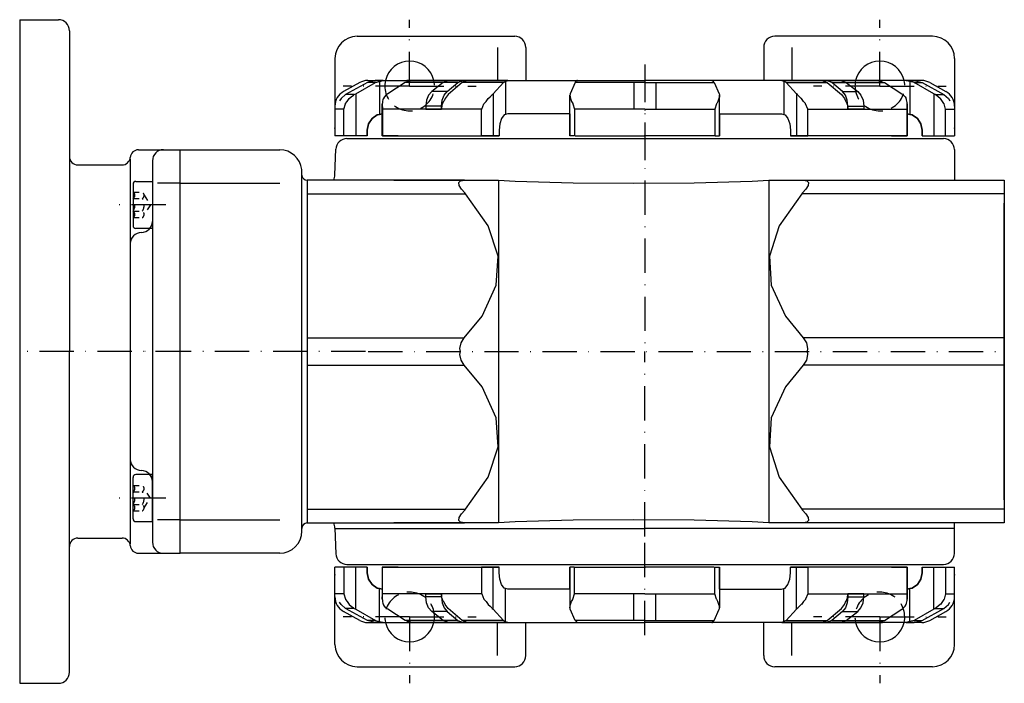
# Model space of a CAD drawing. Extents: x 63 to 877, y 13 to 644.
# Drawn here: x 255 to 433, y 13 to 133 of the extents above; entities that cross this region are included whole.
import ezdxf

# ---------------------------------------------------------------- set-up
doc = ezdxf.new("R2010")
doc.units = 0
for name, pattern in [('DASHDOT', [10.4, 6.2, -2.1, 0, -2.1]), ('DOT', [2.2, 1.1, -1.1]), ('HIDDEN2', [5.1, 3.5, -1.6])]:
    doc.linetypes.add(name, pattern=pattern)
for name, color, linetype in [('OBRYS', 2, 'CONTINUOUS'), ('OSA', 7, 'DASHDOT'), ('POMOC', 1, 'DOT')]:
    doc.layers.add(name, color=color, linetype=linetype)

# ---------------------------------------------------------------- blocks, each defined once
blk = doc.blocks.new('Srouby_s_valcovou_hlavou___11', base_point=(279.396022, 46.412625))
at = {"layer": 'OBRYS'}
for p, q in [((275.896022, 42.662625), (275.896022, 50.162625)), ((279.396022, 50.662625), (276.396022, 50.662625)), ((279.396022, 42.162625), (279.396022, 50.662625)), ((276.396022, 42.162625), (279.396022, 42.162625))]:
    blk.add_line(p, q, dxfattribs=at)
at = {"layer": 'OBRYS', "color": 7, "linetype": 'DOT'}
for p, q in [((275.896022, 48.72204), (277.562688, 48.72204)), ((279.050729, 46.412625), (277.896022, 48.144686)), ((275.896022, 47.567333), (277.562688, 47.567333)), ((277.896022, 44.680563), (279.050729, 46.412625)), ((275.896022, 45.257917), (277.562688, 45.257917)), ((275.896022, 44.103209), (277.562688, 44.103209))]:
    blk.add_line(p, q, dxfattribs=at)
at = {"layer": 'OBRYS'}
for centre, start, end in [((276.396022, 50.162625), 90, 180), ((276.396022, 42.662625), 180, 270)]:
    blk.add_arc(centre, 0.5, start, end, dxfattribs=at)
at = {"layer": 'OBRYS', "color": 7, "linetype": 'DOT'}
for centre, radius, start, end in [((275.562682, 48.144686), 0.666673, 300.00031, 59.99969), ((277.229349, 48.144686), 0.666673, 300.00031, 59.99969), ((274.062663, 46.412625), 2.166692, 327.795963, 32.204037), ((275.72933, 46.412625), 2.166692, 327.795963, 32.204037), ((275.562682, 44.680563), 0.666673, 300.00031, 59.99969), ((277.229349, 44.680563), 0.666673, 300.00031, 59.99969)]:
    blk.add_arc(centre, radius, start, end, dxfattribs=at)
blk = doc.blocks.new('Srouby_s_valcovou_hlavou___12', base_point=(279.396022, 99.445633))
at = {"layer": 'OBRYS'}
for p, q in [((276.396022, 103.695633), (279.396022, 103.695633)), ((279.396022, 103.695633), (279.396022, 95.195633)), ((275.896022, 103.195633), (275.896022, 95.695633)), ((279.396022, 95.195633), (276.396022, 95.195633))]:
    blk.add_line(p, q, dxfattribs=at)
at = {"layer": 'OBRYS', "color": 7, "linetype": 'DOT'}
for p, q in [((275.896022, 101.755049), (277.562688, 101.755049)), ((275.896022, 100.600341), (277.562688, 100.600341)), ((277.896022, 101.177695), (279.050729, 99.445633)), ((275.896022, 98.290926), (277.562688, 98.290926)), ((279.050729, 99.445633), (277.896022, 97.713572)), ((275.896022, 97.136218), (277.562688, 97.136218))]:
    blk.add_line(p, q, dxfattribs=at)
at = {"layer": 'OBRYS'}
for centre, start, end in [((276.396022, 103.195633), 90, 180), ((276.396022, 95.695633), 180, 270)]:
    blk.add_arc(centre, 0.5, start, end, dxfattribs=at)
at = {"layer": 'OBRYS', "color": 7, "linetype": 'DOT'}
for centre, radius, start, end in [((275.562682, 101.177695), 0.666673, 300.00031, 59.99969), ((277.229349, 101.177695), 0.666673, 300.00031, 59.99969), ((274.062663, 99.445633), 2.166692, 327.795963, 32.204037), ((275.72933, 99.445633), 2.166692, 327.795963, 32.204037), ((275.562682, 97.713572), 0.666673, 300.00031, 59.99969), ((277.229349, 97.713572), 0.666673, 300.00031, 59.99969)]:
    blk.add_arc(centre, radius, start, end, dxfattribs=at)
blk = doc.blocks.new('_6', base_point=(307.396033, 72.929129))
at = {"layer": 'OBRYS'}
for p, q in [((255.396022, 132.929129), (262.396022, 132.929129)), ((255.396022, 132.929129), (255.396022, 72.929129)), ((264.396022, 130.929129), (264.396022, 72.929129)), ((276.885146, 109.409891), (284.396022, 109.409891)), ((284.396022, 36.448367), (284.396022, 109.409891)), ((284.396022, 109.409891), (302.396022, 109.409891)), ((284.396022, 72.929129), (284.396022, 109.409891)), ((275.396022, 107.729722), (275.396022, 38.128536)), ((279.396022, 107.409891), (279.396022, 38.448367)), ((265.896022, 106.66492), (273.896022, 106.66492)), ((306.396022, 72.929129), (306.396022, 105.827662)), ((284.396022, 103.364753), (280.329479, 103.364753)), ((284.396022, 103.364753), (302.396023, 103.364753)), ((307.396033, 103.928755), (307.368676, 103.928755)), ((307.396033, 103.928755), (307.396033, 72.929129)), ((255.396022, 72.929129), (255.396022, 12.929129)), ((264.396022, 14.929129), (264.396022, 72.929129)), ((284.396022, 36.448367), (284.396022, 72.929129)), ((306.396022, 40.448367), (306.396022, 72.929129)), ((307.396033, 72.929129), (307.396033, 41.929129)), ((284.396022, 42.493505), (280.329479, 42.493505)), ((284.396022, 42.493505), (302.396023, 42.493505)), ((265.896022, 39.193338), (273.896022, 39.193338)), ((276.885144, 36.448367), (284.396022, 36.448367)), ((302.396022, 36.448367), (284.396022, 36.448367)), ((255.396022, 12.929129), (262.396022, 12.929129))]:
    blk.add_line(p, q, dxfattribs=at)
for centre, radius, start, end in [((262.396022, 130.929129), 2, 0, 90), ((276.885162, 107.909891), 1.5, 90, 175.123428), ((281.396022, 107.409891), 2, 90, 180), ((302.396022, 105.409891), 4, 5.995066, 90), ((265.896022, 108.16492), 1.5, 180, 270), ((273.896022, 108.16492), 1.5, 270, 355.123428), ((307.368676, 104.928755), 1, 185.995066, 270), ((277.396022, 96.445633), 2, 270, 360), ((277.396022, 92.445633), 2, 90, 180), ((277.396022, 53.412625), 2, 180, 270), ((277.396022, 49.412625), 2, 0, 90), ((307.396022, 40.929129), 1, 90, 180), ((265.896022, 37.693338), 1.5, 90, 180), ((273.896022, 37.693338), 1.5, 4.876572, 90), ((302.396022, 40.448367), 4, 270, 360), ((276.885162, 37.948367), 1.5, 184.876572, 270), ((281.396022, 38.448367), 2, 180, 270), ((262.396022, 14.929129), 2, 270, 360)]:
    blk.add_arc(centre, radius, start, end, dxfattribs=at)
at = {"layer": 'OSA'}
for p, q in [((281.799586, 99.445633), (271.396022, 99.445633)), ((286.16347, 72.929129), (256.67639, 72.929129)), ((317.896018, 72.929129), (276.896025, 72.929129)), ((281.799586, 46.412625), (271.396022, 46.412625))]:
    blk.add_line(p, q, dxfattribs=at)
at = {"layer": 'OBRYS', "color": 7}
for name, p in [('Srouby_s_valcovou_hlavou___12', (279.396022, 99.445633)), ('Srouby_s_valcovou_hlavou___11', (279.396022, 46.412625))]:
    blk.add_blockref(name, p, dxfattribs=at)
blk = doc.blocks.new('_9', base_point=(368.396033, 72.929129))
at = {"layer": 'OBRYS', "color": 7, "linetype": 'DASHDOT'}
for p, q in [((325.896033, 120.929129), (325.896033, 132.929126)), ((410.896033, 120.929129), (410.896033, 132.929126)), ((368.396033, 124.238067), (368.396033, 107.409129)), ((325.896033, 120.929129), (313.896036, 120.929129)), ((325.896033, 120.929129), (337.896029, 120.929129)), ((410.896033, 120.929129), (398.896036, 120.929129)), ((410.896033, 120.929129), (422.896029, 120.929129))]:
    blk.add_line(p, q, dxfattribs=at)
at = {"layer": 'OBRYS'}
for p, q in [((316.396033, 129.929129), (344.896033, 129.929129)), ((420.396033, 129.929129), (391.896033, 129.929129)), ((341.795846, 127.929129), (341.795846, 121.929129)), ((346.896033, 127.929129), (346.896033, 121.929129)), ((389.896033, 127.929129), (389.896033, 121.929129)), ((394.996219, 127.929129), (394.996219, 121.929129)), ((312.396033, 125.929129), (312.396033, 111.929129)), ((424.396033, 125.929129), (424.396033, 111.929129)), ((316.867338, 121.555772), (313.946638, 119.944116)), ((316.140665, 119.524137), (319.691967, 121.555772)), ((319.691967, 121.555772), (318.247634, 121.555772)), ((318.316733, 121.929129), (338.396033, 121.929129)), ((321.108284, 121.929129), (319.687115, 121.929129)), ((319.691967, 121.555772), (320.455054, 121.759563)), ((320.455054, 121.759563), (321.108284, 121.929129)), ((320.455054, 121.759563), (320.455054, 115.789363)), ((321.108284, 121.929129), (329.177328, 121.929129)), ((332.691538, 121.555772), (325.081209, 121.555772)), ((336.396033, 121.929129), (325.396033, 121.929129)), ((326.294826, 121.929129), (329.177328, 121.929129)), ((333.716415, 121.929129), (326.294826, 121.929129)), ((331.959743, 121.555772), (329.894497, 119.944116)), ((330.600705, 121.929129), (331.545179, 121.929129)), ((332.98462, 121.929129), (331.959743, 121.555772)), ((334.590167, 121.555772), (331.959743, 121.555772)), ((332.674016, 119.944116), (334.590167, 121.555772)), ((335.541056, 121.929129), (332.98462, 121.929129)), ((334.590167, 121.555772), (335.541056, 121.929129)), ((342.832906, 121.555772), (335.415384, 121.555772)), ((335.541056, 121.929129), (336.362074, 121.929129)), ((343.622263, 121.929129), (336.362074, 121.929129)), ((338.396033, 121.929129), (368.396033, 121.929129)), ((343.233425, 121.759563), (343.233425, 115.789363)), ((368.396033, 121.555772), (355.843687, 121.555772)), ((356.248616, 121.929129), (356.143684, 121.929129)), ((366.396033, 121.555772), (366.396033, 116.746402)), ((398.396033, 121.929129), (368.396033, 121.929129)), ((368.396033, 121.555772), (380.948378, 121.555772)), ((370.396033, 121.555772), (370.396033, 116.746402)), ((380.543449, 121.929129), (380.648381, 121.929129)), ((393.169802, 121.929129), (400.429991, 121.929129)), ((393.558641, 121.759563), (393.558641, 115.789363)), ((393.959159, 121.555772), (401.376682, 121.555772)), ((418.475333, 121.929129), (398.396033, 121.929129)), ((400.396033, 121.929129), (411.396033, 121.929129)), ((401.25101, 121.929129), (400.429991, 121.929129)), ((401.25101, 121.929129), (403.807446, 121.929129)), ((402.201898, 121.555772), (401.25101, 121.929129)), ((404.11805, 119.944116), (402.201898, 121.555772)), ((402.201898, 121.555772), (404.832322, 121.555772)), ((403.07565, 121.929129), (410.497239, 121.929129)), ((403.807446, 121.929129), (404.832322, 121.555772)), ((404.100527, 121.555772), (411.710857, 121.555772)), ((404.832322, 121.555772), (406.897569, 119.944116)), ((406.19136, 121.929129), (405.246886, 121.929129)), ((415.683782, 121.929129), (407.614737, 121.929129)), ((410.497239, 121.929129), (407.614737, 121.929129)), ((416.337012, 121.759563), (415.683782, 121.929129)), ((415.683782, 121.929129), (417.104951, 121.929129)), ((417.100099, 121.555772), (416.337012, 121.759563)), ((416.337012, 121.759563), (416.337012, 115.789363)), ((420.6514, 119.524137), (417.100099, 121.555772)), ((417.100099, 121.555772), (418.544431, 121.555772)), ((419.924728, 121.555772), (422.845427, 119.944116)), ((315.868535, 119.373045), (314.319076, 119.373045)), ((315.343501, 118.96328), (315.744147, 119.271422)), ((315.744147, 119.271422), (315.868535, 119.373045)), ((315.868535, 119.373045), (316.140665, 119.524137)), ((316.140665, 119.524137), (316.140665, 111.929129)), ((332.674016, 119.944116), (329.894497, 119.944116)), ((340.968947, 119.524137), (340.968947, 111.929129)), ((354.867769, 111.929129), (354.867769, 119.271422)), ((381.924297, 111.929129), (381.924297, 119.271422)), ((395.823118, 119.524137), (395.823118, 111.929129)), ((404.11805, 119.944116), (406.897569, 119.944116)), ((420.923531, 119.373045), (420.6514, 119.524137)), ((420.6514, 119.524137), (420.6514, 111.929129)), ((421.047919, 119.271422), (420.923531, 119.373045)), ((420.923531, 119.373045), (422.472989, 119.373045)), ((421.448565, 118.96328), (421.047919, 119.271422)), ((314.011001, 116.76691), (314.274917, 117.688996)), ((314.274917, 117.688996), (314.299629, 117.790643)), ((314.299629, 117.790643), (314.593807, 118.158896)), ((314.593807, 118.158896), (314.954842, 118.660593)), ((314.954842, 118.660593), (314.983916, 118.704281)), ((314.983916, 118.704281), (315.343501, 118.96328)), ((320.940481, 111.929129), (320.940481, 117.688996)), ((415.851584, 111.929129), (415.851584, 117.688996)), ((421.80815, 118.704281), (421.448565, 118.96328)), ((421.837223, 118.660593), (421.80815, 118.704281)), ((422.198258, 118.158896), (421.837223, 118.660593)), ((422.492436, 117.790643), (422.198258, 118.158896)), ((422.517148, 117.688996), (422.492436, 117.790643)), ((422.781064, 116.76691), (422.517148, 117.688996)), ((314.002791, 116.746402), (312.396033, 116.746402)), ((314.002791, 116.746402), (314.011001, 116.76691)), ((314.002791, 111.929129), (314.002791, 116.746402)), ((320.025442, 115.700768), (319.086669, 115.050449)), ((320.455054, 115.789363), (320.025442, 115.700768)), ((320.940481, 115.886665), (320.455054, 115.789363)), ((320.940481, 111.929129), (320.940481, 115.886665)), ((338.896535, 116.746402), (320.97187, 116.746402)), ((331.656727, 117.317473), (328.798053, 117.317473)), ((328.798053, 117.317473), (328.798053, 116.765668)), ((328.798053, 116.765668), (331.656727, 116.765668)), ((331.656727, 116.765668), (331.656727, 117.317473)), ((354.867769, 115.929129), (343.648482, 115.929129)), ((354.867769, 115.929129), (354.867769, 111.929129)), ((368.396033, 116.746402), (355.72138, 116.746402)), ((368.396033, 116.746402), (381.070686, 116.746402)), ((381.924297, 115.929129), (381.924297, 111.929129)), ((381.924297, 115.929129), (393.143584, 115.929129)), ((397.89553, 116.746402), (415.820196, 116.746402)), ((405.135338, 116.765668), (405.135338, 117.317473)), ((405.135338, 117.317473), (407.994012, 117.317473)), ((407.994012, 116.765668), (405.135338, 116.765668)), ((407.994012, 117.317473), (407.994012, 116.765668)), ((415.851584, 115.886665), (416.337012, 115.789363)), ((415.851584, 111.929129), (415.851584, 115.886665)), ((416.337012, 115.789363), (416.766623, 115.700768)), ((416.766623, 115.700768), (417.705396, 115.050449)), ((422.789275, 116.746402), (422.781064, 116.76691)), ((422.789275, 111.929129), (422.789275, 116.746402)), ((422.789275, 116.746402), (424.396033, 116.746402)), ((424.396033, 117.317473), (424.396033, 111.929129)), ((318.459401, 114.077179), (318.239134, 112.929129)), ((319.086669, 115.050449), (318.459401, 114.077179)), ((417.705396, 115.050449), (418.332664, 114.077179)), ((418.332664, 114.077179), (418.552932, 112.929129)), ((312.396033, 113.278623), (312.396033, 113.358507)), ((318.239134, 112.929129), (318.239134, 111.929129)), ((418.552932, 112.929129), (418.552932, 111.929129)), ((424.396033, 113.278623), (424.396033, 113.358507)), ((314.954842, 111.929129), (312.396033, 111.929129)), ((314.011001, 111.929129), (314.002791, 111.929129)), ((314.274917, 111.929129), (314.011001, 111.929129)), ((314.593807, 111.929129), (314.274917, 111.929129)), ((315.343501, 111.929129), (314.954842, 111.929129)), ((315.744147, 111.929129), (315.343501, 111.929129)), ((316.140665, 111.929129), (315.744147, 111.929129)), ((318.239134, 111.929129), (316.140665, 111.929129)), ((323.789136, 111.929129), (320.940481, 111.929129)), ((320.97187, 111.929129), (338.896535, 111.929129)), ((323.789136, 111.929129), (342.070363, 111.929129)), ((355.840323, 111.929129), (368.514976, 111.929129)), ((380.951743, 111.929129), (368.27709, 111.929129)), ((413.00293, 111.929129), (394.721703, 111.929129)), ((415.820196, 111.929129), (397.89553, 111.929129)), ((413.00293, 111.929129), (415.851584, 111.929129)), ((418.552932, 111.929129), (420.6514, 111.929129)), ((420.6514, 111.929129), (421.047919, 111.929129)), ((421.047919, 111.929129), (421.448565, 111.929129)), ((421.448565, 111.929129), (421.837223, 111.929129)), ((421.837223, 111.929129), (424.396033, 111.929129)), ((422.198258, 111.929129), (422.517148, 111.929129)), ((422.517148, 111.929129), (422.781064, 111.929129)), ((422.781064, 111.929129), (422.789275, 111.929129))]:
    blk.add_line(p, q, dxfattribs=at)
for points in [[(319.687134, 121.92897), (318.247681, 121.555679), (314.319092, 119.37294), (313.501099, 118.704239), (313.233643, 118.248062)], [(326.294861, 121.92897), (325.759888, 121.759415), (325.081238, 121.555679), (321.922913, 119.524063), (321.70105, 119.37294), (321.599609, 119.271378), (321.330261, 118.96315), (321.14093, 118.704239)], [(336.362122, 121.92897), (335.415405, 121.555679), (332.831787, 119.37294), (332.293762, 118.704239), (332.11792, 118.248062)], [(354.867798, 115.92897), (354.609863, 115.92897), (353.656738, 115.92897), (352.54425, 115.92897), (351.312744, 115.92897), (350.006897, 115.92897), (348.674011, 115.92897), (347.362488, 115.92897), (346.119812, 115.92897), (344.991028, 115.92897), (344.017151, 115.92897), (343.648499, 115.92897), (343.233459, 115.789322), (343.007996, 115.700699), (342.515259, 115.050308), (342.186035, 114.077042), (342.070374, 112.92897), (342.070374, 111.92897), (340.968994, 111.92897), (340.731506, 111.92897), (340.434265, 111.92897), (340.089233, 111.92897), (339.710388, 111.92897), (339.312805, 111.92897), (338.912598, 111.92897), (338.896545, 111.92897), (338.896545, 116.746353), (338.912598, 116.766861), (339.312805, 117.688858), (339.343628, 117.790543), (339.710388, 118.158829), (340.089233, 118.660538), (340.115051, 118.704239), (340.434265, 118.96315), (340.731506, 119.271378), (340.805969, 119.37294), (340.968994, 119.524063), (342.832947, 121.555679), (343.233459, 121.759415), (343.622314, 121.92897)], [(356.143738, 121.92897), (356.040405, 121.759415), (355.84375, 121.555679), (354.928467, 119.524063), (354.886841, 119.37294), (354.867798, 119.271378)], [(380.648315, 121.92897), (380.751648, 121.759415), (380.948303, 121.555679), (381.863586, 119.524063), (381.905212, 119.37294), (381.924255, 119.271378)], [(381.924255, 115.92897), (382.18219, 115.92897), (383.135315, 115.92897), (384.247803, 115.92897), (385.479309, 115.92897), (386.785156, 115.92897), (388.118042, 115.92897), (389.429565, 115.92897), (390.672241, 115.92897), (391.801025, 115.92897), (392.774902, 115.92897), (393.143555, 115.92897), (393.558594, 115.789322), (393.784058, 115.700699), (394.276794, 115.050308), (394.606018, 114.077042), (394.72168, 112.92897), (394.72168, 111.92897), (395.823059, 111.92897), (396.060547, 111.92897), (396.357788, 111.92897), (396.70282, 111.92897), (397.081665, 111.92897), (397.479248, 111.92897), (397.879456, 111.92897), (397.895508, 111.92897), (397.895508, 116.746353), (397.879456, 116.766861), (397.479248, 117.688858), (397.448425, 117.790543), (397.081665, 118.158829), (396.70282, 118.660538), (396.677002, 118.704239), (396.357788, 118.96315), (396.060547, 119.271378), (395.986084, 119.37294), (395.823059, 119.524063), (393.959106, 121.555679), (393.558594, 121.759415), (393.169739, 121.92897)], [(400.429932, 121.92897), (401.376648, 121.555679), (403.960266, 119.37294), (404.498291, 118.704239), (404.674133, 118.248062)], [(410.497192, 121.92897), (411.032166, 121.759415), (411.710815, 121.555679), (414.869141, 119.524063), (415.091003, 119.37294), (415.192444, 119.271378), (415.461792, 118.96315), (415.651123, 118.704239)], [(417.104919, 121.92897), (418.544373, 121.555679), (422.472961, 119.37294), (423.290955, 118.704239), (423.558411, 118.248062)], [(329.894531, 119.943985), (329.312134, 119.275284), (328.930725, 118.361588), (328.798096, 117.317398)], [(331.656738, 117.317398), (331.779846, 118.361588), (332.133667, 119.275284), (332.674072, 119.943985)], [(354.867798, 119.271378), (354.887512, 118.96315), (354.979309, 118.704239), (354.986755, 118.660538), (355.16156, 118.158829), (355.386047, 117.790543), (355.404907, 117.688858), (355.70697, 116.766861), (355.721436, 116.746353), (355.721436, 111.92897), (355.70697, 111.92897), (355.404907, 111.92897), (355.16156, 111.92897), (354.986755, 111.92897), (354.887512, 111.92897), (354.867798, 111.92897)], [(381.924255, 119.271378), (381.904541, 118.96315), (381.812744, 118.704239), (381.805298, 118.660538), (381.630493, 118.158829), (381.406006, 117.790543), (381.387146, 117.688858), (381.085083, 116.766861), (381.070618, 116.746353), (381.070618, 111.92897), (381.085083, 111.92897), (381.387146, 111.92897), (381.630493, 111.92897), (381.805298, 111.92897), (381.904541, 111.92897), (381.924255, 111.92897)], [(405.135315, 117.317398), (405.012207, 118.361588), (404.658386, 119.275284), (404.117981, 119.943985)], [(406.897522, 119.943985), (407.479919, 119.275284), (407.861328, 118.361588), (407.993958, 117.317398)], [(320.940491, 117.688858), (320.967529, 116.766861), (320.971924, 116.746353), (320.971924, 111.92897), (320.967529, 111.92897), (320.940491, 111.92897)], [(332.11792, 118.248062), (331.974731, 118.070816), (331.738831, 117.461685), (331.656738, 116.765518)], [(404.674133, 118.248062), (404.817322, 118.070816), (405.053223, 117.461685), (405.135315, 116.765518)], [(415.851563, 117.688858), (415.824524, 116.766861), (415.820129, 116.746353), (415.820129, 111.92897), (415.824524, 111.92897), (415.851563, 111.92897)], [(318.239197, 111.92897), (318.239197, 112.92897), (318.459412, 114.077042), (319.086731, 115.050308), (320.025452, 115.700699), (320.455078, 115.789322), (320.940491, 115.886612)], [(343.648499, 115.92897), (343.233459, 115.789322), (343.007996, 115.700699), (342.515259, 115.050308), (342.186035, 114.077042), (342.070374, 112.92897), (342.070374, 111.92897)], [(393.143555, 115.92897), (393.558594, 115.789322), (393.784058, 115.700699), (394.276794, 115.050308), (394.606018, 114.077042), (394.72168, 112.92897), (394.72168, 111.92897)], [(418.552856, 111.92897), (418.552856, 112.92897), (418.332642, 114.077042), (417.705322, 115.050308), (416.766602, 115.700699), (416.336975, 115.789322), (415.851563, 115.886612)]]:
    blk.add_lwpolyline(points, dxfattribs=at)
for centre, radius, start, end in [((316.396033, 125.929129), 4, 90, 180), ((344.896033, 127.929129), 2, 0, 90), ((391.896033, 127.929129), 2, 90, 180), ((420.396033, 125.929129), 4, 0, 90), ((325.896033, 120.929129), 4.5, 12.839588, 167.160412), ((410.896033, 120.929129), 4.5, 12.839588, 167.160412), ((318.316733, 118.929129), 3, 90, 118.890129), ((418.475333, 118.929129), 3, 61.109871, 90), ((315.396033, 117.317473), 3, 118.890129, 180), ((421.396033, 117.317473), 3, 0, 61.109871), ((324.453842, 117.518894), 3.518602, 160.236041, 177.431499), ((412.338224, 117.518894), 3.518602, 2.568501, 19.763959)]:
    blk.add_arc(centre, radius, start, end, dxfattribs=at)
at = {"layer": 'OBRYS', "color": 4, "linetype": 'HIDDEN2'}
for centre in [(325.896033, 120.929129), (410.896033, 120.929129)]:
    blk.add_arc(centre, 4.5, 167.160412, 12.839588, dxfattribs=at)
blk = doc.blocks.new('_10', base_point=(368.396033, 72.929129))
at = {"layer": 'OBRYS', "color": 7, "linetype": 'DASHDOT'}
for p, q in [((368.396033, 21.620191), (368.396033, 38.449129)), ((325.896033, 24.929129), (313.896036, 24.929129)), ((325.896033, 24.929129), (325.896033, 12.929133)), ((325.896033, 24.929129), (337.896029, 24.929129)), ((410.896033, 24.929129), (398.896036, 24.929129)), ((410.896033, 24.929129), (410.896033, 12.929133)), ((410.896033, 24.929129), (422.896029, 24.929129))]:
    blk.add_line(p, q, dxfattribs=at)
at = {"layer": 'OBRYS'}
for p, q in [((314.954842, 33.929129), (312.396033, 33.929129)), ((312.396033, 19.929129), (312.396033, 33.929129)), ((314.011001, 33.929129), (314.002791, 33.929129)), ((314.002791, 33.929129), (314.002791, 29.111857)), ((314.274917, 33.929129), (314.011001, 33.929129)), ((314.593807, 33.929129), (314.274917, 33.929129)), ((315.343501, 33.929129), (314.954842, 33.929129)), ((315.744147, 33.929129), (315.343501, 33.929129)), ((316.140665, 33.929129), (315.744147, 33.929129)), ((316.140665, 26.334121), (316.140665, 33.929129)), ((318.239134, 33.929129), (316.140665, 33.929129)), ((318.239134, 32.929129), (318.239134, 33.929129)), ((323.789136, 33.929129), (320.940481, 33.929129)), ((320.940481, 33.929129), (320.940481, 29.971593)), ((320.940481, 33.929129), (320.940481, 28.169262)), ((320.97187, 33.929129), (338.896535, 33.929129)), ((323.789136, 33.929129), (342.070363, 33.929129)), ((340.968947, 26.334121), (340.968947, 33.929129)), ((354.867769, 29.929129), (354.867769, 33.929129)), ((354.867769, 33.929129), (354.867769, 26.586836)), ((355.840323, 33.929129), (368.514976, 33.929129)), ((380.951743, 33.929129), (368.27709, 33.929129)), ((381.924297, 33.929129), (381.924297, 26.586836)), ((381.924297, 29.929129), (381.924297, 33.929129)), ((413.00293, 33.929129), (394.721703, 33.929129)), ((395.823118, 26.334121), (395.823118, 33.929129)), ((415.820196, 33.929129), (397.89553, 33.929129)), ((413.00293, 33.929129), (415.851584, 33.929129)), ((415.851584, 33.929129), (415.851584, 28.169262)), ((415.851584, 33.929129), (415.851584, 29.971593)), ((418.552932, 32.929129), (418.552932, 33.929129)), ((418.552932, 33.929129), (420.6514, 33.929129)), ((420.6514, 33.929129), (421.047919, 33.929129)), ((420.6514, 26.334121), (420.6514, 33.929129)), ((421.047919, 33.929129), (421.448565, 33.929129)), ((421.448565, 33.929129), (421.837223, 33.929129)), ((421.837223, 33.929129), (424.396033, 33.929129)), ((422.198258, 33.929129), (422.517148, 33.929129)), ((422.517148, 33.929129), (422.781064, 33.929129)), ((422.781064, 33.929129), (422.789275, 33.929129)), ((422.789275, 33.929129), (422.789275, 29.111857)), ((424.396033, 28.540786), (424.396033, 33.929129)), ((424.396033, 19.929129), (424.396033, 33.929129)), ((312.396033, 32.579635), (312.396033, 32.499751)), ((318.459401, 31.781079), (318.239134, 32.929129)), ((418.332664, 31.781079), (418.552932, 32.929129)), ((424.396033, 32.579635), (424.396033, 32.499751)), ((319.086669, 30.807809), (318.459401, 31.781079)), ((320.025442, 30.15749), (319.086669, 30.807809)), ((416.766623, 30.15749), (417.705396, 30.807809)), ((417.705396, 30.807809), (418.332664, 31.781079)), ((314.002791, 29.111857), (312.396033, 29.111857)), ((314.002791, 29.111857), (314.011001, 29.091348)), ((314.011001, 29.091348), (314.274917, 28.169262)), ((320.455054, 30.068895), (320.025442, 30.15749)), ((320.455054, 24.098695), (320.455054, 30.068895)), ((320.940481, 29.971593), (320.455054, 30.068895)), ((338.896535, 29.111857), (320.97187, 29.111857)), ((328.798053, 29.09259), (331.656727, 29.09259)), ((328.798053, 28.540786), (328.798053, 29.09259)), ((331.656727, 28.540786), (328.798053, 28.540786)), ((331.656727, 29.09259), (331.656727, 28.540786)), ((343.233425, 24.098695), (343.233425, 30.068895)), ((354.867769, 29.929129), (343.648482, 29.929129)), ((368.396033, 29.111857), (355.72138, 29.111857)), ((366.396033, 24.302486), (366.396033, 29.111857)), ((368.396033, 29.111857), (381.070686, 29.111857)), ((370.396033, 24.302486), (370.396033, 29.111857)), ((381.924297, 29.929129), (393.143584, 29.929129)), ((393.558641, 24.098695), (393.558641, 30.068895)), ((397.89553, 29.111857), (415.820196, 29.111857)), ((405.135338, 29.09259), (405.135338, 28.540786)), ((407.994012, 29.09259), (405.135338, 29.09259)), ((405.135338, 28.540786), (407.994012, 28.540786)), ((407.994012, 28.540786), (407.994012, 29.09259)), ((415.851584, 29.971593), (416.337012, 30.068895)), ((416.337012, 30.068895), (416.766623, 30.15749)), ((416.337012, 24.098695), (416.337012, 30.068895)), ((422.781064, 29.091348), (422.517148, 28.169262)), ((422.789275, 29.111857), (422.781064, 29.091348)), ((422.789275, 29.111857), (424.396033, 29.111857)), ((314.274917, 28.169262), (314.299629, 28.067615)), ((314.299629, 28.067615), (314.593807, 27.699362)), ((314.593807, 27.699362), (314.954842, 27.197665)), ((314.954842, 27.197665), (314.983916, 27.153977)), ((314.983916, 27.153977), (315.343501, 26.894978)), ((315.343501, 26.894978), (315.744147, 26.586836)), ((421.448565, 26.894978), (421.047919, 26.586836)), ((421.80815, 27.153977), (421.448565, 26.894978)), ((421.837223, 27.197665), (421.80815, 27.153977)), ((422.198258, 27.699362), (421.837223, 27.197665)), ((422.492436, 28.067615), (422.198258, 27.699362)), ((422.517148, 28.169262), (422.492436, 28.067615)), ((316.867338, 24.302486), (313.946638, 25.914142)), ((315.868535, 26.485213), (314.319076, 26.485213)), ((315.744147, 26.586836), (315.868535, 26.485213)), ((315.868535, 26.485213), (316.140665, 26.334121)), ((316.140665, 26.334121), (319.691967, 24.302486)), ((332.674016, 25.914142), (329.894497, 25.914142)), ((331.959743, 24.302486), (329.894497, 25.914142)), ((332.674016, 25.914142), (334.590167, 24.302486)), ((404.11805, 25.914142), (402.201898, 24.302486)), ((404.11805, 25.914142), (406.897569, 25.914142)), ((404.832322, 24.302486), (406.897569, 25.914142)), ((420.6514, 26.334121), (417.100099, 24.302486)), ((419.924728, 24.302486), (422.845427, 25.914142)), ((420.923531, 26.485213), (420.6514, 26.334121)), ((421.047919, 26.586836), (420.923531, 26.485213)), ((420.923531, 26.485213), (422.472989, 26.485213)), ((319.691967, 24.302486), (318.247634, 24.302486)), ((318.316733, 23.929129), (338.396033, 23.929129)), ((321.108284, 23.929129), (319.687115, 23.929129)), ((319.691967, 24.302486), (320.455054, 24.098695)), ((320.455054, 24.098695), (321.108284, 23.929129)), ((321.108284, 23.929129), (329.177328, 23.929129)), ((332.691538, 24.302486), (325.081209, 24.302486)), ((336.396033, 23.929129), (325.396033, 23.929129)), ((326.294826, 23.929129), (329.177328, 23.929129)), ((333.716415, 23.929129), (326.294826, 23.929129)), ((330.600705, 23.929129), (331.545179, 23.929129)), ((332.98462, 23.929129), (331.959743, 24.302486)), ((334.590167, 24.302486), (331.959743, 24.302486)), ((335.541056, 23.929129), (332.98462, 23.929129)), ((334.590167, 24.302486), (335.541056, 23.929129)), ((342.832906, 24.302486), (335.415384, 24.302486)), ((335.541056, 23.929129), (336.362074, 23.929129)), ((343.622263, 23.929129), (336.362074, 23.929129)), ((338.396033, 23.929129), (368.396033, 23.929129)), ((341.795846, 17.929129), (341.795846, 23.929129)), ((346.896033, 17.929129), (346.896033, 23.929129)), ((368.396033, 24.302486), (355.843687, 24.302486)), ((356.248616, 23.929129), (356.143684, 23.929129)), ((368.396033, 24.302486), (380.948378, 24.302486)), ((398.396033, 23.929129), (368.396033, 23.929129)), ((380.543449, 23.929129), (380.648381, 23.929129)), ((389.896033, 17.929129), (389.896033, 23.929129)), ((393.169802, 23.929129), (400.429991, 23.929129)), ((393.959159, 24.302486), (401.376682, 24.302486)), ((394.996219, 17.929129), (394.996219, 23.929129)), ((418.475333, 23.929129), (398.396033, 23.929129)), ((400.396033, 23.929129), (411.396033, 23.929129)), ((401.25101, 23.929129), (400.429991, 23.929129)), ((402.201898, 24.302486), (401.25101, 23.929129)), ((401.25101, 23.929129), (403.807446, 23.929129)), ((402.201898, 24.302486), (404.832322, 24.302486)), ((403.07565, 23.929129), (410.497239, 23.929129)), ((403.807446, 23.929129), (404.832322, 24.302486)), ((404.100527, 24.302486), (411.710857, 24.302486)), ((406.19136, 23.929129), (405.246886, 23.929129)), ((415.683782, 23.929129), (407.614737, 23.929129)), ((410.497239, 23.929129), (407.614737, 23.929129)), ((416.337012, 24.098695), (415.683782, 23.929129)), ((415.683782, 23.929129), (417.104951, 23.929129)), ((417.100099, 24.302486), (416.337012, 24.098695)), ((417.100099, 24.302486), (418.544431, 24.302486)), ((316.396033, 15.929129), (344.896033, 15.929129)), ((420.396033, 15.929129), (391.896033, 15.929129))]:
    blk.add_line(p, q, dxfattribs=at)
for points in [[(318.239197, 33.929283), (318.239197, 32.929283), (318.459412, 31.781214), (319.086731, 30.807947), (320.025452, 30.157557), (320.455078, 30.068933), (320.940491, 29.971643)], [(320.940491, 28.169397), (320.967529, 29.091394), (320.971924, 29.111902), (320.971924, 33.929283), (320.967529, 33.929283), (320.940491, 33.929283)], [(354.867798, 29.929285), (354.609863, 29.929285), (353.656738, 29.929285), (352.54425, 29.929285), (351.312744, 29.929285), (350.006897, 29.929285), (348.674011, 29.929285), (347.362488, 29.929285), (346.119812, 29.929285), (344.991028, 29.929285), (344.017151, 29.929285), (343.648499, 29.929285), (343.233459, 30.068933), (343.007996, 30.157557), (342.515259, 30.807947), (342.186035, 31.781214), (342.070374, 32.929283), (342.070374, 33.929283), (340.968994, 33.929283), (340.731506, 33.929283), (340.434265, 33.929283), (340.089233, 33.929283), (339.710388, 33.929283), (339.312805, 33.929283), (338.912598, 33.929283), (338.896545, 33.929283), (338.896545, 29.111902), (338.912598, 29.091394), (339.312805, 28.169397), (339.343628, 28.067713), (339.710388, 27.699427), (340.089233, 27.197718), (340.115051, 27.154016), (340.434265, 26.895105), (340.731506, 26.586878), (340.805969, 26.485315), (340.968994, 26.334192), (342.832947, 24.302576), (343.233459, 24.098841), (343.622314, 23.929285)], [(343.648499, 29.929285), (343.233459, 30.068933), (343.007996, 30.157557), (342.515259, 30.807947), (342.186035, 31.781214), (342.070374, 32.929283), (342.070374, 33.929283)], [(354.867798, 26.586878), (354.887512, 26.895105), (354.979309, 27.154016), (354.986755, 27.197718), (355.16156, 27.699427), (355.386047, 28.067713), (355.404907, 28.169397), (355.70697, 29.091394), (355.721436, 29.111902), (355.721436, 33.929283), (355.70697, 33.929283), (355.404907, 33.929283), (355.16156, 33.929283), (354.986755, 33.929283), (354.887512, 33.929283), (354.867798, 33.929283)], [(381.924255, 26.586878), (381.904541, 26.895105), (381.812744, 27.154016), (381.805298, 27.197718), (381.630493, 27.699427), (381.406006, 28.067713), (381.387146, 28.169397), (381.085083, 29.091394), (381.070618, 29.111902), (381.070618, 33.929283), (381.085083, 33.929283), (381.387146, 33.929283), (381.630493, 33.929283), (381.805298, 33.929283), (381.904541, 33.929283), (381.924255, 33.929283)], [(381.924255, 29.929285), (382.18219, 29.929285), (383.135315, 29.929285), (384.247803, 29.929285), (385.479309, 29.929285), (386.785156, 29.929285), (388.118042, 29.929285), (389.429565, 29.929285), (390.672241, 29.929285), (391.801025, 29.929285), (392.774902, 29.929285), (393.143555, 29.929285), (393.558594, 30.068933), (393.784058, 30.157557), (394.276794, 30.807947), (394.606018, 31.781214), (394.72168, 32.929283), (394.72168, 33.929283), (395.823059, 33.929283), (396.060547, 33.929283), (396.357788, 33.929283), (396.70282, 33.929283), (397.081665, 33.929283), (397.479248, 33.929283), (397.879456, 33.929283), (397.895508, 33.929283), (397.895508, 29.111902), (397.879456, 29.091394), (397.479248, 28.169397), (397.448425, 28.067713), (397.081665, 27.699427), (396.70282, 27.197718), (396.677002, 27.154016), (396.357788, 26.895105), (396.060547, 26.586878), (395.986084, 26.485315), (395.823059, 26.334192), (393.959106, 24.302576), (393.558594, 24.098841), (393.169739, 23.929285)], [(393.143555, 29.929285), (393.558594, 30.068933), (393.784058, 30.157557), (394.276794, 30.807947), (394.606018, 31.781214), (394.72168, 32.929283), (394.72168, 33.929283)], [(415.851563, 28.169397), (415.824524, 29.091394), (415.820129, 29.111902), (415.820129, 33.929283), (415.824524, 33.929283), (415.851563, 33.929283)], [(418.552856, 33.929283), (418.552856, 32.929283), (418.332642, 31.781214), (417.705322, 30.807947), (416.766602, 30.157557), (416.336975, 30.068933), (415.851563, 29.971643)], [(329.894531, 25.91427), (329.312134, 26.582972), (328.930725, 27.496668), (328.798096, 28.540857)], [(332.11792, 27.610193), (331.974731, 27.787439), (331.738831, 28.39657), (331.656738, 29.092737)], [(331.656738, 28.540857), (331.779846, 27.496668), (332.133667, 26.582972), (332.674072, 25.91427)], [(405.135315, 28.540857), (405.012207, 27.496668), (404.658386, 26.582972), (404.117981, 25.91427)], [(404.674133, 27.610193), (404.817322, 27.787439), (405.053223, 28.39657), (405.135315, 29.092737)], [(406.897522, 25.91427), (407.479919, 26.582972), (407.861328, 27.496668), (407.993958, 28.540857)], [(319.687134, 23.929285), (318.247681, 24.302576), (314.319092, 26.485315), (313.501099, 27.154016), (313.233643, 27.610193)], [(326.294861, 23.929285), (325.759888, 24.098841), (325.081238, 24.302576), (321.922913, 26.334192), (321.70105, 26.485315), (321.599609, 26.586878), (321.330261, 26.895105), (321.14093, 27.154016)], [(336.362122, 23.929285), (335.415405, 24.302576), (332.831787, 26.485315), (332.293762, 27.154016), (332.11792, 27.610193)], [(400.429932, 23.929285), (401.376648, 24.302576), (403.960266, 26.485315), (404.498291, 27.154016), (404.674133, 27.610193)], [(410.497192, 23.929285), (411.032166, 24.098841), (411.710815, 24.302576), (414.869141, 26.334192), (415.091003, 26.485315), (415.192444, 26.586878), (415.461792, 26.895105), (415.651123, 27.154016)], [(417.104919, 23.929285), (418.544373, 24.302576), (422.472961, 26.485315), (423.290955, 27.154016), (423.558411, 27.610193)], [(356.143738, 23.929285), (356.040405, 24.098841), (355.84375, 24.302576), (354.928467, 26.334192), (354.886841, 26.485315), (354.867798, 26.586878)], [(380.648315, 23.929285), (380.751648, 24.098841), (380.948303, 24.302576), (381.863586, 26.334192), (381.905212, 26.485315), (381.924255, 26.586878)]]:
    blk.add_lwpolyline(points, dxfattribs=at)
for centre, radius, start, end in [((315.396033, 28.540786), 3, 180, 241.109871), ((421.396033, 28.540786), 3, 298.890129, 360), ((324.453842, 28.339364), 3.518602, 182.568501, 199.763959), ((412.338224, 28.339364), 3.518602, 340.236041, 357.431499), ((318.316733, 26.929129), 3, 241.109871, 270), ((325.896033, 24.929129), 4.5, 192.839588, 347.160412), ((410.896033, 24.929129), 4.5, 192.839588, 347.160412), ((418.475333, 26.929129), 3, 270, 298.890129), ((316.396033, 19.929129), 4, 180, 270), ((420.396033, 19.929129), 4, 270, 360), ((344.896033, 17.929129), 2, 270, 360), ((391.896033, 17.929129), 2, 180, 270)]:
    blk.add_arc(centre, radius, start, end, dxfattribs=at)
at = {"layer": 'OBRYS', "color": 4, "linetype": 'HIDDEN2'}
for centre in [(325.896033, 24.929129), (410.896033, 24.929129)]:
    blk.add_arc(centre, 4.5, 347.160412, 192.839588, dxfattribs=at)

msp = doc.modelspace()

# ---------------------------------------------------------------- linework, layer by layer
at = {"layer": 'OBRYS'}
for p, q in [((314.554395, 111.429129), (368.396033, 111.429129)), ((368.396033, 111.429129), (422.396033, 111.429129)), ((424.396033, 109.429129), (424.396033, 103.929129)), ((307.396033, 103.929129), (307.396033, 46.129129)), ((335.779818, 103.929129), (307.396033, 103.929129)), ((323.015473, 103.929129), (341.962019, 103.929129)), ((341.98449, 103.914973), (341.98449, 41.943285)), ((390.807575, 103.914973), (390.807575, 41.943285)), ((390.830046, 103.929129), (409.776592, 103.929129)), ((397.012248, 103.929129), (433.396033, 103.929129)), ((433.396033, 103.929129), (433.396033, 101.429129)), ((307.396033, 101.429129), (335.979966, 101.429129)), ((307.396033, 101.429129), (307.396033, 75.429129)), ((433.396033, 101.429129), (396.812099, 101.429129)), ((433.396033, 101.429129), (433.396033, 75.429129)), ((433.396033, 46.129129), (433.396033, 99.729129)), ((307.396033, 75.429129), (335.751585, 75.429129)), ((433.396033, 75.429129), (397.040481, 75.429129)), ((433.396033, 75.429129), (433.396033, 70.429129)), ((307.396033, 70.429129), (335.751585, 70.429129)), ((307.396033, 70.429129), (307.396033, 41.929129)), ((433.396033, 70.429129), (397.040481, 70.429129)), ((433.396033, 70.429129), (433.396033, 44.429129)), ((307.396033, 44.429129), (335.979966, 44.429129)), ((433.396033, 44.429129), (396.812099, 44.429129)), ((433.396033, 44.429129), (433.396033, 41.929129)), ((307.396033, 41.929129), (335.779818, 41.929129)), ((312.394111, 40.982885), (312.395972, 40.929129)), ((341.962019, 41.929129), (323.015473, 41.929129)), ((409.776592, 41.929129), (390.830046, 41.929129)), ((433.396033, 41.929129), (397.012248, 41.929129)), ((424.396033, 40.929129), (424.396033, 41.929129)), ((424.396033, 36.429129), (424.396033, 41.929129)), ((314.554395, 34.429129), (368.396033, 34.429129)), ((368.396033, 34.429129), (422.396033, 34.429129))]:
    msp.add_line(p, q, dxfattribs=at)
for points in [[(341.962006, 41.929146), (340.932587, 41.929146), (337.560547, 41.929146), (335.779816, 41.929146), (335.094635, 42.038399), (334.774811, 42.361397), (334.834351, 42.884041), (335.270599, 43.583504), (335.863861, 44.21534), (335.97998, 44.429146), (340.090393, 50.235542), (341.869293, 55.669502), (341.521179, 60.96357), (338.975281, 66.542366), (335.751587, 70.429146), (335.178101, 71.384041), (334.976105, 72.406502), (335.065247, 72.929146), (334.976105, 73.45179), (335.178101, 74.47419), (335.751587, 75.429146), (338.975281, 79.315865), (341.521179, 84.894661), (341.869293, 90.188728), (340.090393, 95.622688), (335.97998, 101.429146), (335.863861, 101.642891), (335.270599, 102.274788), (334.834351, 102.97419), (334.774811, 103.496834), (335.094635, 103.819893), (335.779816, 103.929146), (337.560547, 103.929146), (340.932587, 103.929146), (341.962006, 103.929146)], [(341.962006, 103.929146), (341.984497, 103.914986), (344.965759, 103.758003), (355.470978, 103.44416), (366.396027, 103.338203), (377.321106, 103.44416), (387.826294, 103.758003), (390.807556, 103.914986), (390.830048, 103.929146)], [(390.830048, 103.929146), (391.859497, 103.929146), (395.231506, 103.929146), (397.012238, 103.929146), (397.697418, 103.819893), (398.017242, 103.496834), (397.957703, 102.97419), (397.521454, 102.274788), (396.928192, 101.642891), (396.812103, 101.429146), (392.70166, 95.622688), (390.922791, 90.188728), (391.270874, 84.894661), (393.816772, 79.315865), (397.040466, 75.429146), (397.613953, 74.47419), (397.815979, 73.45179), (397.726807, 72.929146), (397.815979, 72.406502), (397.613953, 71.384041), (397.040466, 70.429146), (393.816772, 66.542366), (391.270874, 60.96357), (390.922791, 55.669502), (392.70166, 50.235542), (396.812103, 44.429146), (396.928192, 44.21534), (397.521454, 43.583504), (397.957703, 42.884041), (398.017242, 42.361397), (397.697418, 42.038399), (397.012238, 41.929146), (395.231506, 41.929146), (391.859497, 41.929146), (390.830048, 41.929146)], [(390.830048, 41.929146), (390.807556, 41.943306), (387.826294, 42.100227), (377.321106, 42.41407), (366.396027, 42.520088), (355.470978, 42.41407), (344.965759, 42.100227), (341.984497, 41.943306), (341.962006, 41.929146)]]:
    msp.add_lwpolyline(points, dxfattribs=at)
for centre, start, end in [((422.396033, 109.429129), 0, 90), ((310.395308, 40.913689), 1.982723, 30.512083), ((422.396033, 36.429129), 270, 360)]:
    msp.add_arc(centre, 2, start, end, dxfattribs=at)
at = {"layer": 'OSA'}
for p, q in [((368.396033, 124.837927), (368.396033, 72.929129)), ((318.396033, 72.929129), (433.396033, 72.929129)), ((368.396033, 39.478855), (368.396033, 72.929129))]:
    msp.add_line(p, q, dxfattribs=at)
at = {"layer": 'OSA', "color": 2, "linetype": 'CONTINUOUS'}
for p, q in [((312.394135, 104.874781), (312.555614, 109.498928)), ((312.394135, 40.983477), (312.555614, 36.35933))]:
    msp.add_line(p, q, dxfattribs=at)
for centre, start, end in [((314.554395, 109.429129), 90, 178), ((310.395353, 104.94458), 329.487542, 358), ((314.554395, 36.429129), 182, 270)]:
    msp.add_arc(centre, 2, start, end, dxfattribs=at)
at = {"layer": 'POMOC', "color": 2, "linetype": 'CONTINUOUS'}
for p in [(312.396033, 40.929129), (424.396033, 40.929129)]:
    msp.add_line(p, (368.396033, 40.929129), dxfattribs=at)

# ---------------------------------------------------------------- block references
at = {"layer": 'OBRYS', "color": 7}
for name, p in [('_6', (307.396033, 72.929129)), ('_9', (368.396033, 72.929129)), ('_10', (368.396033, 72.929129))]:
    msp.add_blockref(name, p, dxfattribs=at)

doc.saveas('drawing.dxf')
